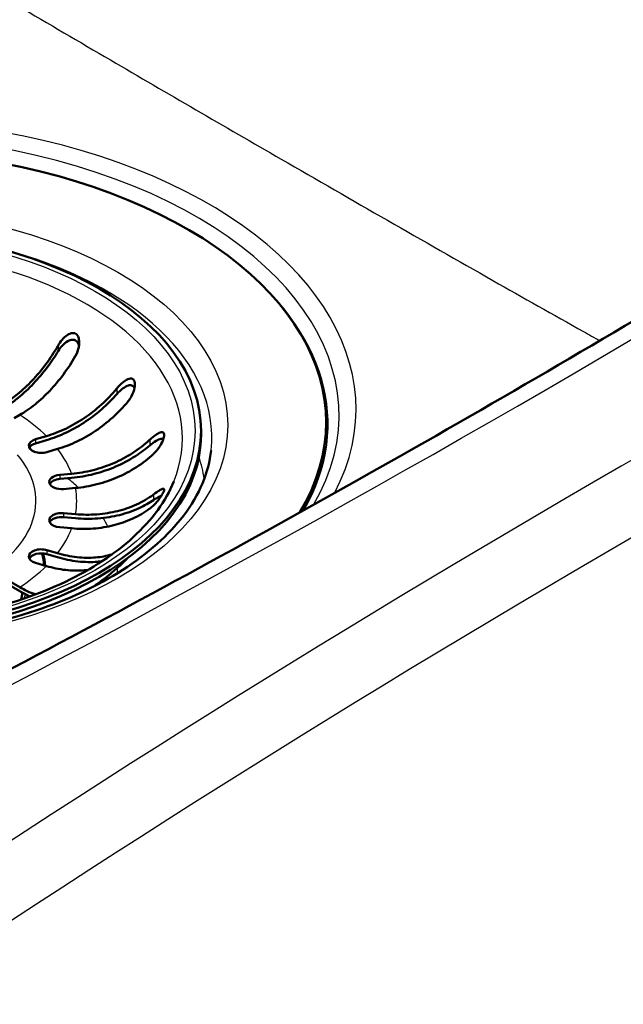
# Paper-space layout 'ISO_6' of a CAD drawing. Units: millimetres. Extents: x 0 to 2100, y 0 to 2970.
# Drawn here: x 1176 to 1249, y 1625 to 1743 of the extents above; entities that cross this region are included whole.
import ezdxf

# ---------------------------------------------------------------- set-up
doc = ezdxf.new("R2010")
doc.units = ezdxf.units.MM
doc.header["$LTSCALE"] = 10
doc.layers.add('Visible Edges(ISO)', color=7, linetype='Continuous', lineweight=50)
doc.layers.add('Visible Tangent Edges(ISO)', color=7, linetype='Continuous', lineweight=25)

psp = doc.layouts.new('ISO_6')

# ---------------------------------------------------------------- linework, layer by layer
at = {"layer": 'Visible Edges(ISO)'}
for p, q in [((1175.84, 1695.67), (1175.19, 1695.29)), ((1212.82, 1694.78), (1212.82, 1694.45)), ((1197.72, 1693.77), (1197.72, 1693.28)), ((1177.76, 1692.73), (1179.06, 1693.11)), ((1179.06, 1692.62), (1177.76, 1692.24)), ((1180.42, 1691.57), (1179.12, 1691.19)), ((1180.67, 1688.44), (1182.11, 1688.57)), ((1182.11, 1688.08), (1180.67, 1687.95)), ((1182.58, 1686.86), (1181.14, 1686.72)), ((1181.14, 1683.83), (1182.58, 1683.7)), ((1182.58, 1683.21), (1181.14, 1683.34)), ((1182.11, 1681.99), (1180.67, 1682.12)), ((1179.12, 1679.36), (1180.42, 1678.98)), ((1179.06, 1677.44), (1177.76, 1677.82)), ((1180.42, 1678.49), (1179.12, 1678.87)), ((1174.81, 1675.48), (1175.84, 1674.88)), ((1175.84, 1674.39), (1174.81, 1674.99))]:
    psp.add_line(p, q, dxfattribs=at)
for centre, major_axis, start_param, end_param in [((1155.72, 1694.78), (-57.1, 0), 2.804924, 8.123276), ((1155.72, 1694.45), (57.1, 0), 5.962114, 6.283185), ((1155.72, 1693.28), (42, 0), 3.141593, 6.283185), ((1178.44, 1691.96), (-1.5, 0), 5.183628, 8.325221), ((1178.44, 1691.47), (-1.5, 0), 5.183628, 5.996429), ((1180.91, 1687.58), (-1.5, 0), 4.869469, 8.011061), ((1180.91, 1687.09), (-1.5, 0), 4.869469, 5.996429), ((1180.91, 1682.97), (-1.5, 0), 4.555309, 7.696902), ((1180.91, 1682.48), (-1.5, 0), 4.555309, 5.996429), ((1178.44, 1678.59), (-1.5, 0), 4.24115, 7.382743), ((1178.44, 1678.1), (-1.5, 0), 4.24115, 5.996429), ((1155.72, 1676.95), (23.1, 0), 0.042553, 0.15191)]:
    psp.add_ellipse(centre, major_axis=major_axis, ratio=0.57735, start_param=start_param, end_param=end_param, dxfattribs=at)
psp.add_ellipse((1155.72, 1693.77), major_axis=(-42, 0), ratio=0.57735, dxfattribs=at)
for points, knots in [([(1335.53, 1761.72), (1322.5, 1752.76), (1309.19, 1743.93), (1282.05, 1726.54), (1268.22, 1717.98), (1240.05, 1701.14), (1225.71, 1692.86), (1196.54, 1676.59), (1181.71, 1668.61), (1151.57, 1652.93), (1136.26, 1645.24), (1120.73, 1637.71)], [6.1963594, 6.1963594, 6.1963594, 6.1963594, 6.2310898, 6.2310898, 6.2658201, 6.2658201, 6.3005505, 6.3005505, 6.3352808, 6.3352808, 6.3700112, 6.3700112, 6.3700112, 6.3700112]), ([(1180.47, 1704.04), (1180.61, 1704.28), (1180.77, 1704.51), (1181.15, 1704.95), (1181.35, 1705.15), (1181.71, 1705.39), (1181.86, 1705.47), (1182.13, 1705.56), (1182.24, 1705.57), (1182.44, 1705.55), (1182.53, 1705.52), (1182.7, 1705.42), (1182.77, 1705.34), (1182.91, 1705.11), (1182.96, 1704.96), (1183.04, 1704.52), (1183.04, 1704.2), (1182.91, 1703.5), (1182.78, 1703.14), (1182.59, 1702.82)], [-0.6658084, -0.6658084, -0.6658084, -0.6658084, -0.5780609, -0.5780609, -0.4806471, -0.4806471, -0.4124295, -0.4124295, -0.3649902, -0.3649902, -0.3235405, -0.3235405, -0.2788179, -0.2788179, -0.2155972, -0.2155972, -0.1127232, -0.1127232, -0.0002888, -0.0002888, -0.0002888, -0.0002888]), ([(1174.21, 1697.19), (1174.65, 1697.47), (1175.12, 1697.81), (1176.2, 1698.68), (1176.81, 1699.25), (1177.89, 1700.4), (1178.46, 1701.07), (1179.52, 1702.5), (1180.02, 1703.26), (1180.44, 1704), (1180.46, 1704.02), (1180.47, 1704.04)], [6.0271347, 6.0271347, 6.0271347, 6.0271347, 6.2084608, 6.2084608, 6.4569495, 6.4569495, 6.7051813, 6.7051813, 6.9534132, 6.9534132, 6.9610067, 6.9610067, 6.9610067, 6.9610067]), ([(1183, 1703.99), (1182.99, 1704.03), (1182.98, 1704.08), (1182.93, 1704.25), (1182.88, 1704.36), (1182.74, 1704.55), (1182.66, 1704.62), (1182.48, 1704.72), (1182.37, 1704.75), (1182.11, 1704.75), (1181.96, 1704.71), (1181.58, 1704.55), (1181.35, 1704.38), (1180.88, 1703.94), (1180.65, 1703.66), (1180.47, 1703.36)], [-0.4200061, -0.4200061, -0.4200061, -0.4200061, -0.4027091, -0.4027091, -0.3532665, -0.3532665, -0.3097306, -0.3097306, -0.263152, -0.263152, -0.200045, -0.200045, -0.1057071, -0.1057071, -0.0000116, -0.0000116, -0.0000116, -0.0000116]), ([(1180.47, 1703.36), (1180.1, 1702.74), (1179.68, 1702.11), (1178.67, 1700.77), (1178.08, 1700.06), (1176.95, 1698.87), (1176.31, 1698.27), (1175.25, 1697.41), (1174.83, 1697.11), (1174.43, 1696.84)], [1.087222, 1.087222, 1.087222, 1.087222, 1.2958987, 1.2958987, 1.5552413, 1.5552413, 1.8148531, 1.8148531, 1.9771996, 1.9771996, 1.9771996, 1.9771996]), ([(1182.59, 1702.82), (1182.58, 1702.79), (1182.56, 1702.77), (1182.14, 1702.03), (1181.64, 1701.27), (1180.58, 1699.84), (1180.02, 1699.17), (1178.93, 1698.03), (1178.32, 1697.46), (1177.07, 1696.44), (1176.43, 1696.01), (1175.84, 1695.67)], [0.984539, 0.984539, 0.984539, 0.984539, 0.992132, 0.992132, 1.240364, 1.240364, 1.488596, 1.488596, 1.737085, 1.737085, 1.985573, 1.985573, 1.985573, 1.985573]), ([(1187.56, 1698.87), (1187.79, 1699.15), (1188.05, 1699.41), (1188.51, 1699.77), (1188.7, 1699.9), (1188.99, 1700.03), (1189.11, 1700.06), (1189.31, 1700.07), (1189.39, 1700.06), (1189.53, 1699.99), (1189.59, 1699.93), (1189.68, 1699.77), (1189.71, 1699.67), (1189.75, 1699.38), (1189.74, 1699.18), (1189.64, 1698.65), (1189.52, 1698.29), (1189.22, 1697.73), (1189.08, 1697.52), (1188.92, 1697.32)], [-0.7567842, -0.7567842, -0.7567842, -0.7567842, -0.6418499, -0.6418499, -0.5536274, -0.5536274, -0.4936278, -0.4936278, -0.4493618, -0.4493618, -0.4069555, -0.4069555, -0.3587108, -0.3587108, -0.2876079, -0.2876079, -0.1847733, -0.1847733, -0.1177627, -0.1177627, -0.1177627, -0.1177627]), ([(1189.69, 1698.9), (1189.66, 1698.99), (1189.62, 1699.06), (1189.51, 1699.18), (1189.44, 1699.22), (1189.23, 1699.27), (1189.1, 1699.26), (1188.77, 1699.17), (1188.55, 1699.05), (1188.06, 1698.69), (1187.79, 1698.45), (1187.56, 1698.18)], [-0.3495676, -0.3495676, -0.3495676, -0.3495676, -0.3103818, -0.3103818, -0.2643974, -0.2643974, -0.2011529, -0.2011529, -0.1074951, -0.1074951, -0.0000116, -0.0000116, -0.0000116, -0.0000116]), ([(1179.06, 1693.11), (1179.8, 1693.33), (1180.6, 1693.64), (1182.18, 1694.39), (1182.95, 1694.84), (1184.32, 1695.75), (1185.03, 1696.31), (1186.37, 1697.52), (1186.99, 1698.18), (1187.53, 1698.83), (1187.54, 1698.85), (1187.56, 1698.87)], [5.959972, 5.959972, 5.959972, 5.959972, 6.208461, 6.208461, 6.456949, 6.456949, 6.705181, 6.705181, 6.953413, 6.953413, 6.961007, 6.961007, 6.961007, 6.961007]), ([(1187.56, 1698.18), (1187.09, 1697.65), (1186.56, 1697.1), (1185.3, 1695.96), (1184.55, 1695.38), (1183.13, 1694.42), (1182.32, 1693.95), (1180.67, 1693.17), (1179.83, 1692.85), (1179.06, 1692.62)], [1.087222, 1.087222, 1.087222, 1.087222, 1.2958987, 1.2958987, 1.5552413, 1.5552413, 1.8148531, 1.8148531, 2.074465, 2.074465, 2.074465, 2.074465]), ([(1188.92, 1697.32), (1188.91, 1697.3), (1188.89, 1697.28), (1188.35, 1696.63), (1187.73, 1695.98), (1186.39, 1694.76), (1185.68, 1694.21), (1184.32, 1693.29), (1183.54, 1692.84), (1181.96, 1692.09), (1181.16, 1691.79), (1180.42, 1691.57)], [0.984539, 0.984539, 0.984539, 0.984539, 0.992132, 0.992132, 1.240364, 1.240364, 1.488596, 1.488596, 1.737085, 1.737085, 1.985573, 1.985573, 1.985573, 1.985573]), ([(1191.54, 1692.68), (1191.78, 1692.91), (1192.03, 1693.11), (1192.46, 1693.4), (1192.63, 1693.49), (1192.87, 1693.58), (1192.97, 1693.6), (1193.11, 1693.58), (1193.17, 1693.55), (1193.24, 1693.45), (1193.26, 1693.39), (1193.28, 1693.22), (1193.26, 1693.11), (1193.2, 1692.82), (1193.14, 1692.61), (1192.9, 1692.1), (1192.71, 1691.78), (1192.33, 1691.3), (1192.17, 1691.12), (1192, 1690.97)], [-0.7543058, -0.7543058, -0.7543058, -0.7543058, -0.6445362, -0.6445362, -0.5556314, -0.5556314, -0.4952491, -0.4952491, -0.4445258, -0.4445258, -0.4034435, -0.4034435, -0.3551738, -0.3551738, -0.2830864, -0.2830864, -0.1809472, -0.1809472, -0.117785, -0.117785, -0.117785, -0.117785]), ([(1182.11, 1688.57), (1182.93, 1688.64), (1183.82, 1688.79), (1185.57, 1689.24), (1186.43, 1689.54), (1187.94, 1690.19), (1188.73, 1690.61), (1190.22, 1691.56), (1190.9, 1692.1), (1191.5, 1692.65), (1191.52, 1692.66), (1191.54, 1692.68)], [5.959972, 5.959972, 5.959972, 5.959972, 6.208461, 6.208461, 6.456949, 6.456949, 6.705181, 6.705181, 6.953413, 6.953413, 6.961007, 6.961007, 6.961007, 6.961007]), ([(1191.54, 1692), (1191.02, 1691.55), (1190.43, 1691.11), (1189.03, 1690.21), (1188.2, 1689.78), (1186.62, 1689.09), (1185.73, 1688.78), (1183.9, 1688.31), (1182.97, 1688.16), (1182.11, 1688.08)], [1.087222, 1.087222, 1.087222, 1.087222, 1.2958987, 1.2958987, 1.5552413, 1.5552413, 1.8148531, 1.8148531, 2.074465, 2.074465, 2.074465, 2.074465]), ([(1193.17, 1692.72), (1193.16, 1692.73), (1193.14, 1692.74), (1193.06, 1692.79), (1192.97, 1692.8), (1192.71, 1692.76), (1192.52, 1692.68), (1192.06, 1692.41), (1191.8, 1692.22), (1191.54, 1692)], [-0.2736201, -0.2736201, -0.2736201, -0.2736201, -0.2629379, -0.2629379, -0.2007651, -0.2007651, -0.1077866, -0.1077866, -0.0000116, -0.0000116, -0.0000116, -0.0000116]), ([(1198.93, 1691.4), (1198.65, 1688.74), (1197.55, 1686.07), (1193.82, 1681.17), (1191.35, 1678.95), (1185.28, 1675.06), (1181.72, 1673.39), (1173.82, 1670.75), (1169.49, 1669.78), (1160.48, 1668.67), (1155.8, 1668.52), (1146.6, 1669.06), (1142.08, 1669.76), (1133.68, 1671.91), (1129.79, 1673.36), (1123.06, 1676.84), (1120.21, 1678.87), (1115.78, 1683.25), (1114.22, 1685.61), (1112.9, 1689.12), (1112.63, 1690.26), (1112.51, 1691.4)], [5.55969, 5.55969, 5.55969, 5.55969, 5.911334, 5.911334, 6.231526, 6.231526, 6.543763, 6.543763, 6.856822, 6.856822, 7.171063, 7.171063, 7.485495, 7.485495, 7.799045, 7.799045, 8.111278, 8.111278, 8.426426, 8.426426, 8.577476, 8.577476, 8.577476, 8.577476]), ([(1192, 1690.97), (1191.99, 1690.95), (1191.97, 1690.94), (1191.37, 1690.39), (1190.69, 1689.85), (1189.2, 1688.9), (1188.41, 1688.48), (1186.9, 1687.83), (1186.04, 1687.53), (1184.29, 1687.08), (1183.4, 1686.93), (1182.58, 1686.86)], [0.984539, 0.984539, 0.984539, 0.984539, 0.992132, 0.992132, 1.240364, 1.240364, 1.488596, 1.488596, 1.737085, 1.737085, 1.985573, 1.985573, 1.985573, 1.985573]), ([(1194.43, 1687.63), (1193.49, 1685.31), (1191.84, 1683.02), (1187.35, 1678.92), (1184.58, 1677.09), (1178.17, 1674.02), (1174.52, 1672.77), (1166.7, 1670.98), (1162.53, 1670.44), (1154.08, 1670.12), (1149.8, 1670.35), (1141.61, 1671.57), (1137.68, 1672.55), (1130.61, 1675.14), (1127.45, 1676.75), (1122.21, 1680.41), (1120.13, 1682.45), (1117.98, 1685.58), (1117.43, 1686.6), (1117.01, 1687.63)], [4.156832, 4.156832, 4.156832, 4.156832, 4.490849, 4.490849, 4.80584, 4.80584, 5.119142, 5.119142, 5.43363, 5.43363, 5.748782, 5.748782, 6.063647, 6.063647, 6.377403, 6.377403, 6.690813, 6.690813, 6.838742, 6.838742, 6.838742, 6.838742]), ([(1182.58, 1683.7), (1183.4, 1683.62), (1184.29, 1683.61), (1186.04, 1683.74), (1186.9, 1683.88), (1188.41, 1684.26), (1189.2, 1684.53), (1190.69, 1685.21), (1191.37, 1685.62), (1191.97, 1686.06), (1191.99, 1686.07), (1192, 1686.09)], [5.959972, 5.959972, 5.959972, 5.959972, 6.208461, 6.208461, 6.456949, 6.456949, 6.705181, 6.705181, 6.953413, 6.953413, 6.961007, 6.961007, 6.961007, 6.961007]), ([(1192, 1686.09), (1192.26, 1686.27), (1192.5, 1686.44), (1192.85, 1686.65), (1192.98, 1686.72), (1193.14, 1686.77), (1193.19, 1686.77), (1193.26, 1686.73), (1193.27, 1686.69), (1193.27, 1686.58), (1193.25, 1686.52), (1193.19, 1686.35), (1193.14, 1686.25), (1192.99, 1685.98), (1192.87, 1685.8), (1192.53, 1685.34), (1192.29, 1685.05), (1191.87, 1684.64), (1191.7, 1684.5), (1191.54, 1684.38)], [-0.7539225, -0.7539225, -0.7539225, -0.7539225, -0.6414311, -0.6414311, -0.5536443, -0.5536443, -0.4939103, -0.4939103, -0.4435808, -0.4435808, -0.4024597, -0.4024597, -0.3551581, -0.3551581, -0.283018, -0.283018, -0.1808136, -0.1808136, -0.1177845, -0.1177845, -0.1177845, -0.1177845]), ([(1192, 1685.4), (1191.48, 1685.05), (1190.9, 1684.72), (1189.5, 1684.08), (1188.67, 1683.79), (1187.09, 1683.4), (1186.2, 1683.25), (1184.37, 1683.11), (1183.44, 1683.13), (1182.58, 1683.21)], [1.087222, 1.087222, 1.087222, 1.087222, 1.2958987, 1.2958987, 1.5552413, 1.5552413, 1.8148531, 1.8148531, 2.074465, 2.074465, 2.074465, 2.074465]), ([(1192.95, 1685.93), (1192.88, 1685.91), (1192.8, 1685.87), (1192.51, 1685.73), (1192.26, 1685.58), (1192, 1685.4)], [-0.1538728, -0.1538728, -0.1538728, -0.1538728, -0.1077811, -0.1077811, -0.0000116, -0.0000116, -0.0000116, -0.0000116]), ([(1191.54, 1684.38), (1191.52, 1684.36), (1191.5, 1684.35), (1190.9, 1683.91), (1190.22, 1683.5), (1188.73, 1682.82), (1187.94, 1682.55), (1186.43, 1682.17), (1185.57, 1682.02), (1183.82, 1681.9), (1182.93, 1681.91), (1182.11, 1681.99)], [0.984539, 0.984539, 0.984539, 0.984539, 0.992132, 0.992132, 1.240364, 1.240364, 1.488596, 1.488596, 1.737085, 1.737085, 1.985573, 1.985573, 1.985573, 1.985573]), ([(1180.42, 1678.98), (1181.16, 1678.77), (1181.96, 1678.59), (1183.54, 1678.42), (1184.32, 1678.41), (1185.65, 1678.53), (1186.34, 1678.65), (1186.98, 1678.85)], [5.9599721, 5.9599721, 5.9599721, 5.9599721, 6.2084608, 6.2084608, 6.4569495, 6.4569495, 6.6950142, 6.6950142, 6.6950142, 6.6950142]), ([(1185.78, 1678.02), (1185.58, 1677.99), (1185.39, 1677.97), (1184.49, 1677.9), (1183.68, 1677.9), (1182.03, 1678.09), (1181.19, 1678.27), (1180.42, 1678.49)], [1.4863585, 1.4863585, 1.4863585, 1.4863585, 1.5552413, 1.5552413, 1.8148531, 1.8148531, 2.074465, 2.074465, 2.074465, 2.074465]), ([(1188.85, 1678.38), (1188.76, 1678.29), (1188.67, 1678.19), (1187.7, 1677.26), (1186.78, 1676.48), (1185.51, 1675.5), (1185.17, 1675.25), (1184.83, 1675.01)], [4.4564681, 4.4564681, 4.4564681, 4.4564681, 4.4676776, 4.4676776, 4.5712927, 4.5712927, 4.6076821, 4.6076821, 4.6076821, 4.6076821]), ([(1184.06, 1676.97), (1183.92, 1676.95), (1183.78, 1676.94), (1182.95, 1676.87), (1182.18, 1676.87), (1180.6, 1677.05), (1179.8, 1677.22), (1179.06, 1677.44)], [1.4369566, 1.4369566, 1.4369566, 1.4369566, 1.488596, 1.488596, 1.7370846, 1.7370846, 1.9855733, 1.9855733, 1.9855733, 1.9855733]), ([(1175.84, 1674.88), (1176.43, 1674.55), (1177.07, 1674.24), (1177.71, 1674.02), (1177.72, 1674.02), (1177.74, 1674.01)], [5.9599721, 5.9599721, 5.9599721, 5.9599721, 6.2084608, 6.2084608, 6.2140624, 6.2140624, 6.2140624, 6.2140624])]:
    psp.add_open_spline(points, degree=3, knots=knots, dxfattribs=at)
for points in [[(1177.08, 1673.77), (1176.66, 1673.95), (1176.24, 1674.17), (1175.84, 1674.39)], [(1176.18, 1674.21), (1176.15, 1673.94), (1176.09, 1673.67), (1176.02, 1673.4)]]:
    psp.add_open_spline(points, degree=3, dxfattribs=at)
at = {"layer": 'Visible Tangent Edges(ISO)'}
for p, q in [((1180.47, 1704.04), (1180.47, 1703.36)), ((1187.56, 1698.87), (1187.56, 1698.18)), ((1177.76, 1692.73), (1177.76, 1692.24)), ((1191.54, 1692.68), (1191.54, 1692)), ((1180.67, 1688.44), (1180.67, 1687.95)), ((1192, 1686.09), (1192, 1685.4)), ((1181.14, 1683.83), (1181.14, 1683.34)), ((1179.12, 1679.36), (1179.12, 1678.87))]:
    psp.add_line(p, q, dxfattribs=at)
for centre, major_axis, start_param, end_param in [((-7.22, 2414.44), (1758.02, 0), 5.410961, 5.584613), ((2491.53, 971.78), (-1758.02, 0), 5.410961, 5.584613), ((2491.53, 967.39), (1751.94, 0), 2.269369, 2.44302), ((1155.72, 1696.35), (-60.7, 0), 2.848909, 8.081486), ((1155.72, 1695.63), (-58.65, 0), 2.817132, 7.068583), ((1155.72, 1692.86), (-39.75, 0), 2.911751, 6.513027), ((1155.72, 1692.95), (43.3, 0), 6.221282, 7.434788), ((1155.72, 1694.55), (57.33, 0), 5.96517, 6.929862), ((1155.72, 1685.28), (27, 0), 0.526823, 0.729814), ((1155.72, 1685.28), (22.08, 0), 2.687222, 6.737556), ((1155.72, 1685.28), (27, 0), 0.212664, 0.415655), ((1155.72, 1685.88), (42.54, 0), 0.084812, 0.193572), ((1155.72, 1677.24), (31.93, 0), 0.550879, 0.625188), ((1155.72, 1685.28), (27, 0), 6.18169, 6.384681), ((1155.72, 1677.24), (31.93, 0), 0.2722, 0.331338), ((1155.72, 1685.28), (27, 0), 5.867531, 6.070522), ((1155.72, 1676.95), (23.29, 0), 0.038004, 0.149492), ((1155.72, 1685.28), (-27, 0), 2.411779, 2.61477), ((1155.72, 1677.24), (31.93, 0), 6.247105, 6.283838), ((1155.72, 1676.13), (21.14, 0), 6.067831, 6.1094), ((1155.72, 1676.42), (21.51, 0), 6.055648, 6.078943)]:
    psp.add_ellipse(centre, major_axis=major_axis, ratio=0.57735, start_param=start_param, end_param=end_param, dxfattribs=at)
for centre, major_axis in [((1155.72, 1694.44), (-45.22, 0)), ((1155.72, 1693.77), (-41.28, 0))]:
    psp.add_ellipse(centre, major_axis=major_axis, ratio=0.57735, dxfattribs=at)
for points, knots in [([(1132.22, 1771.07), (1142.91, 1764.58), (1153.64, 1758.12), (1171.86, 1747.27), (1179.31, 1742.88), (1193.65, 1734.49), (1200.53, 1730.5), (1215.97, 1721.59), (1224.49, 1716.7), (1236.59, 1709.83), (1240.23, 1707.78), (1244.52, 1705.37), (1245.17, 1705), (1245.83, 1704.63)], [0, 0, 0, 0, 4.504121, 4.504121, 7.593524, 7.593524, 10.432859, 10.432859, 13.982884, 13.982884, 15.513486, 15.513486, 15.791054, 15.791054, 15.791054, 15.791054]), ([(1363.9, 1662.3), (1352.18, 1656.39), (1340.6, 1650.46), (1317.72, 1638.6), (1306.42, 1632.67), (1283.37, 1620.37), (1271.62, 1614), (1239.46, 1596.19), (1219.38, 1584.64), (1190.23, 1567.07), (1180.75, 1561.22), (1171.41, 1555.32)], [-27.433307, -27.433307, -27.433307, -27.433307, -22.95039, -22.95039, -18.48058, -18.48058, -13.716653, -13.716653, -5.254073, -5.254073, -1.09638, -1.09638, -1.09638, -1.09638])]:
    psp.add_open_spline(points, degree=3, knots=knots, dxfattribs=at)

doc.saveas('drawing.dxf')
